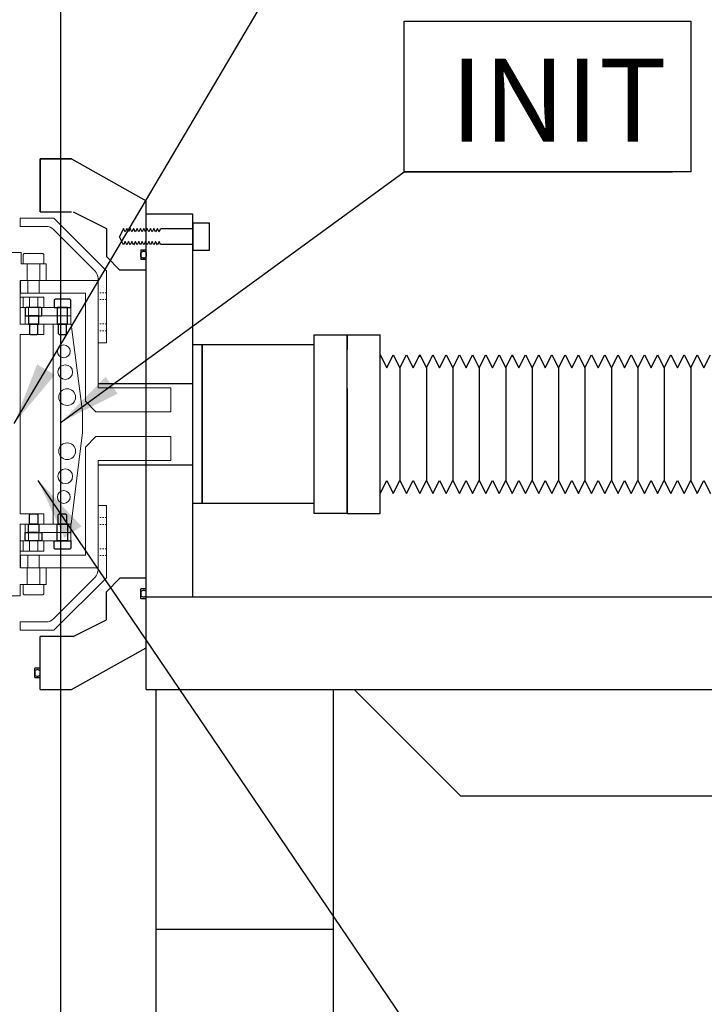
# Model space of a CAD drawing. Units: millimetres. Extents: x -12874 to 17348, y -14954 to 2599.
# Drawn here: x -9639 to -9310, y -6944 to -6471 of the extents above; entities that cross this region are included whole.
import ezdxf

# ---------------------------------------------------------------- set-up
doc = ezdxf.new("R2010")
doc.units = ezdxf.units.MM
doc.linetypes.add('HIDDEN', pattern=[0.25, 0.125, -0.125])
doc.layers.add('LAYER01', color=240, linetype='Continuous')
doc.layers.add('MOS', color=164, linetype='Continuous')
doc.layers.add('MANIPULATOR', color=3, linetype='Continuous', lineweight=5)
doc.styles.add('ISOCP', font='isocp.shx')
doc.styles.add('tokoku', font='isocp.shx', dxfattribs={"height": 4})
doc.dimstyles.new('tokoku', dxfattribs={"dimtxt": 3, "dimasz": 2.5, "dimexe": 3, "dimexo": 3, "dimgap": 1, "dimtad": 1, "dimdec": 1, "dimzin": 1, "dimdsep": 46, "dimtxsty": 'ISOCP', "dimcen": 2.5, "dimclrd": 5, "dimclre": 5, "dimclrt": 5, "dimadec": 1, "dimazin": 0, "dimtfac": 1, "dimtdec": 1, "dimtmove": 0, "dimatfit": 2, "dimfxl": 0, "dimarcsym": 0})

# ---------------------------------------------------------------- blocks, each defined once
blk = doc.blocks.new('flexhose')
at = {"layer": 'MOS'}
for p, q in [((0, -42.8625), (0, 42.8625)), ((0, 33.3375), (3.175, 26.9875)), ((3.175, 26.9875), (6.35, 33.3375)), ((6.35, 33.3375), (9.525, 26.9875)), ((9.525, 26.9875), (12.7, 33.3375)), ((12.7, 33.3375), (15.875, 26.9875)), ((15.875, 26.9875), (19.05, 33.3375)), ((19.05, 33.3375), (22.225, 26.9875)), ((19.25, 32.3689), (19.25, 33.3375)), ((22.225, 26.9875), (25.4, 33.3375)), ((25.4, 33.3375), (28.575, 26.9875)), ((28.575, 26.9875), (31.75, 33.3375)), ((31.75, 33.3375), (34.925, 26.9875)), ((34.925, 26.9875), (38.1, 33.3375)), ((38.1, 33.3375), (41.275, 26.9875)), ((41.275, 26.9875), (44.45, 33.3375)), ((44.45, 33.3375), (47.625, 26.9875)), ((47.625, 26.9875), (50.8, 33.3375)), ((50.8, 33.3375), (53.975, 26.9875)), ((53.975, 26.9875), (57.15, 33.3375)), ((57.15, 33.3375), (60.325, 26.9875)), ((60.325, 26.9875), (63.5, 33.3375)), ((63.5, 33.3375), (66.675, 26.9875)), ((63.7, 32.3689), (63.7, 33.3375)), ((66.675, 26.9875), (69.85, 33.3375)), ((69.85, 33.3375), (73.025, 26.9875)), ((73.025, 26.9875), (76.2, 33.3375)), ((76.2, 33.3375), (79.375, 26.9875)), ((79.375, 26.9875), (82.55, 33.3375)), ((82.55, 33.3375), (85.725, 26.9875)), ((85.725, 26.9875), (88.9, 33.3375)), ((88.9, 33.3375), (92.075, 26.9875)), ((92.075, 26.9875), (95.25, 33.3375)), ((95.25, 33.3375), (98.425, 26.9875)), ((98.425, 26.9875), (101.6, 33.3375)), ((101.6, 33.3375), (104.775, 26.9875)), ((104.775, 26.9875), (107.95, 33.3375)), ((107.95, 33.3375), (111.125, 26.9875)), ((111.125, 26.9875), (114.3, 33.3375)), ((114.3, 33.3375), (117.475, 26.9875)), ((117.475, 26.9875), (120.65, 33.3375)), ((120.65, 33.3375), (123.825, 26.9875)), ((123.825, 26.9875), (127, 33.3375)), ((127, 33.3375), (130.175, 26.9875)), ((130.175, 26.9875), (133.35, 33.3375)), ((133.35, 33.3375), (136.525, 26.9875)), ((136.525, 26.9875), (139.7, 33.3375)), ((139.7, 33.3375), (142.875, 26.9875)), ((142.875, 26.9875), (146.05, 33.3375)), ((146.05, 33.3375), (149.225, 26.9875)), ((149.225, 26.9875), (152.4, 33.3375)), ((152.4, 33.3375), (155.575, 26.9875)), ((155.575, 26.9875), (158.75, 33.3375)), ((9.525, 26.9875), (9.525, -26.9875)), ((22.225, 26.9875), (22.225, -26.9875)), ((34.925, 26.9875), (34.925, -26.9875)), ((47.625, 26.9875), (47.625, -26.9875)), ((60.325, 26.9875), (60.325, -26.9875)), ((73.025, 26.9875), (73.025, -26.9875)), ((85.725, 26.9875), (85.725, -26.9875)), ((98.425, 26.9875), (98.425, -26.9875)), ((111.125, 26.9875), (111.125, -26.9875)), ((123.825, 26.9875), (123.825, -26.9875)), ((136.525, 26.9875), (136.525, -26.9875)), ((149.225, 26.9875), (149.225, -26.9875)), ((0, -33.3375), (3.175, -26.9875)), ((3.175, -26.9875), (6.35, -33.3375)), ((6.35, -33.3375), (9.525, -26.9875)), ((9.525, -26.9875), (12.7, -33.3375)), ((12.7, -33.3375), (15.875, -26.9875)), ((15.875, -26.9875), (19.05, -33.3375)), ((19.05, -33.3375), (22.225, -26.9875)), ((22.225, -26.9875), (25.4, -33.3375)), ((25.4, -33.3375), (28.575, -26.9875)), ((28.575, -26.9875), (31.75, -33.3375)), ((31.75, -33.3375), (34.925, -26.9875)), ((34.925, -26.9875), (38.1, -33.3375)), ((38.1, -33.3375), (41.275, -26.9875)), ((41.275, -26.9875), (44.45, -33.3375)), ((44.45, -33.3375), (47.625, -26.9875)), ((47.625, -26.9875), (50.8, -33.3375)), ((50.8, -33.3375), (53.975, -26.9875)), ((53.975, -26.9875), (57.15, -33.3375)), ((57.15, -33.3375), (60.325, -26.9875)), ((60.325, -26.9875), (63.5, -33.3375)), ((63.5, -33.3375), (66.675, -26.9875)), ((66.675, -26.9875), (69.85, -33.3375)), ((69.85, -33.3375), (73.025, -26.9875)), ((73.025, -26.9875), (76.2, -33.3375)), ((76.2, -33.3375), (79.375, -26.9875)), ((79.375, -26.9875), (82.55, -33.3375)), ((82.55, -33.3375), (85.725, -26.9875)), ((85.725, -26.9875), (88.9, -33.3375)), ((88.9, -33.3375), (92.075, -26.9875)), ((92.075, -26.9875), (95.25, -33.3375)), ((95.25, -33.3375), (98.425, -26.9875)), ((98.425, -26.9875), (101.6, -33.3375)), ((101.6, -33.3375), (104.775, -26.9875)), ((104.775, -26.9875), (107.95, -33.3375)), ((107.95, -33.3375), (111.125, -26.9875)), ((111.125, -26.9875), (114.3, -33.3375)), ((114.3, -33.3375), (117.475, -26.9875)), ((117.475, -26.9875), (120.65, -33.3375)), ((120.65, -33.3375), (123.825, -26.9875)), ((123.825, -26.9875), (127, -33.3375)), ((127, -33.3375), (130.175, -26.9875)), ((130.175, -26.9875), (133.35, -33.3375)), ((133.35, -33.3375), (136.525, -26.9875)), ((136.525, -26.9875), (139.7, -33.3375)), ((139.7, -33.3375), (142.875, -26.9875)), ((142.875, -26.9875), (146.05, -33.3375)), ((146.05, -33.3375), (149.225, -26.9875)), ((149.225, -26.9875), (152.4, -33.3375)), ((152.4, -33.3375), (155.575, -26.9875)), ((155.575, -26.9875), (158.75, -33.3375))]:
    blk.add_line(p, q, dxfattribs=at)

msp = doc.modelspace()

# ---------------------------------------------------------------- linework, layer by layer
at = {"layer": 'LAYER01', "color": 164, "linetype": 'Continuous'}
for points in [[(-9614.928, -6605.081), (-9621.928, -6605.081), (-9622.428, -6605.581), (-9622.428, -6609.081), (-9614.428, -6609.081), (-9614.428, -6605.581)], [(-9628.784, -6609.081), (-9635.784, -6609.081), (-9636.284, -6609.581), (-9636.284, -6613.081), (-9628.284, -6613.081), (-9628.284, -6609.581)], [(-9615.928, -6609.081), (-9620.928, -6609.081), (-9620.928, -6617.081), (-9615.928, -6617.081)], [(-9629.784, -6613.081), (-9634.784, -6613.081), (-9634.784, -6617.081), (-9629.784, -6617.081)], [(-9630.284, -6617.081), (-9634.284, -6617.081), (-9634.284, -6621.581), (-9633.784, -6622.081), (-9630.784, -6622.081), (-9630.284, -6621.581)], [(-9616.428, -6617.081), (-9620.428, -6617.081), (-9620.428, -6621.581), (-9619.928, -6622.081), (-9616.928, -6622.081), (-9616.428, -6621.581)], [(-9630.284, -6713.081), (-9634.284, -6713.081), (-9634.284, -6708.581), (-9633.784, -6708.081), (-9630.784, -6708.081), (-9630.284, -6708.581)], [(-9616.428, -6713.081), (-9620.428, -6713.081), (-9620.428, -6708.581), (-9619.928, -6708.081), (-9616.928, -6708.081), (-9616.428, -6708.581)], [(-9629.784, -6717.081), (-9634.784, -6717.081), (-9634.784, -6713.081), (-9629.784, -6713.081)], [(-9615.928, -6721.081), (-9620.928, -6721.081), (-9620.928, -6713.081), (-9615.928, -6713.081)], [(-9628.784, -6721.081), (-9635.784, -6721.081), (-9636.284, -6720.581), (-9636.284, -6717.081), (-9628.284, -6717.081), (-9628.284, -6720.581)], [(-9614.928, -6725.081), (-9621.928, -6725.081), (-9622.428, -6724.581), (-9622.428, -6721.081), (-9614.428, -6721.081), (-9614.428, -6724.581)]]:
    msp.add_lwpolyline(points, close=True, dxfattribs=at)
at = {"layer": 'MANIPULATOR', "color": 164}
for p, q in [((-9638.784, -6570.081), (-9638.784, -6566.081)), ((-9622.556, -6566.081), (-9638.784, -6566.081)), ((-9622.556, -6566.081), (-9597.284, -6591.353)), ((-9638.784, -6570.081), (-9626.284, -6570.081)), ((-9602.748, -6591.545), (-9622.748, -6571.545)), ((-9597.284, -6591.353), (-9597.284, -6626.081)), ((-9601.284, -6626.081), (-9601.284, -6595.081)), ((-9597.284, -6626.081), (-9601.284, -6626.081)), ((-9601.284, -6704.081), (-9601.284, -6735.081)), ((-9597.284, -6704.081), (-9601.284, -6704.081)), ((-9597.284, -6738.809), (-9597.284, -6704.081)), ((-9602.748, -6738.616), (-9622.748, -6758.616)), ((-9622.556, -6764.081), (-9597.284, -6738.809)), ((-9638.784, -6760.081), (-9638.784, -6764.081)), ((-9638.784, -6760.081), (-9626.284, -6760.081)), ((-9622.556, -6764.081), (-9638.784, -6764.081))]:
    msp.add_line(p, q, dxfattribs=at)
at = {"layer": 'MANIPULATOR', "color": 164, "linetype": 'ByBlock'}
for p, q in [((-9638.284, -6582.581), (-9669.284, -6582.581)), ((-9638.284, -6582.581), (-9638.284, -6588.081)), ((-9636.784, -6583.081), (-9637.284, -6583.581)), ((-9627.784, -6583.081), (-9636.784, -6583.081)), ((-9627.284, -6583.581), (-9627.784, -6583.081)), ((-9637.284, -6583.581), (-9637.284, -6588.081)), ((-9627.284, -6588.081), (-9627.284, -6583.581)), ((-9626.284, -6588.081), (-9638.284, -6588.081)), ((-9637.284, -6588.081), (-9627.284, -6588.081)), ((-9635.284, -6588.081), (-9635.284, -6596.081)), ((-9629.284, -6588.081), (-9629.284, -6596.081)), ((-9629.284, -6588.081), (-9629.284, -6591.081)), ((-9626.284, -6588.081), (-9626.284, -6596.081)), ((-9626.284, -6596.081), (-9638.784, -6596.081)), ((-9638.784, -6596.081), (-9638.784, -6604.081)), ((-9638.534, -6596.081), (-9638.534, -6602.081)), ((-9601.284, -6596.081), (-9638.534, -6596.081)), ((-9635.034, -6596.081), (-9635.034, -6602.081)), ((-9629.534, -6596.081), (-9629.534, -6602.081)), ((-9601.284, -6596.081), (-9601.284, -6647.581)), ((-9627.284, -6604.081), (-9638.784, -6604.081)), ((-9638.784, -6604.081), (-9638.784, -6617.081)), ((-9626.534, -6602.081), (-9638.534, -6602.081)), ((-9637.284, -6604.081), (-9637.284, -6609.081)), ((-9634.284, -6604.081), (-9634.284, -6609.081)), ((-9630.284, -6604.081), (-9630.284, -6609.081)), ((-9627.284, -6604.081), (-9627.284, -6609.081)), ((-9607.284, -6602.081), (-9626.534, -6602.081)), ((-9607.284, -6602.081), (-9607.284, -6654.081)), ((-9638.784, -6609.081), (-9627.284, -6609.081)), ((-9614.428, -6609.081), (-9636.284, -6609.081)), ((-9636.284, -6609.081), (-9636.284, -6617.081)), ((-9634.784, -6609.081), (-9634.784, -6617.081)), ((-9629.784, -6609.081), (-9629.784, -6617.081)), ((-9615.928, -6609.081), (-9615.928, -6617.081)), ((-9614.428, -6609.081), (-9614.428, -6617.081)), ((-9614.428, -6613.081), (-9636.284, -6613.081)), ((-9627.284, -6617.081), (-9638.784, -6617.081)), ((-9636.284, -6617.081), (-9614.428, -6617.081)), ((-9634.284, -6617.081), (-9634.284, -6622.081)), ((-9630.284, -6617.081), (-9630.284, -6622.081)), ((-9627.284, -6617.081), (-9627.284, -6622.081)), ((-9622.784, -6617.081), (-9622.784, -6713.081)), ((-9614.284, -6617.081), (-9608.784, -6659.081)), ((-9638.784, -6622.081), (-9638.784, -6665.081)), ((-9627.284, -6622.081), (-9638.784, -6622.081)), ((-9601.284, -6647.581), (-9566.284, -6647.581)), ((-9566.284, -6647.581), (-9566.284, -6659.081)), ((-9607.284, -6654.081), (-9602.284, -6659.081)), ((-9608.784, -6659.081), (-9608.784, -6661.081)), ((-9608.784, -6661.081), (-9608.784, -6665.081)), ((-9566.284, -6659.081), (-9602.284, -6659.081)), ((-9638.784, -6708.081), (-9638.784, -6665.081)), ((-9608.784, -6669.081), (-9608.784, -6665.081)), ((-9614.284, -6713.081), (-9608.784, -6669.081)), ((-9607.284, -6676.081), (-9602.284, -6671.081)), ((-9566.284, -6671.081), (-9602.284, -6671.081)), ((-9566.284, -6682.581), (-9566.284, -6671.081)), ((-9607.284, -6728.081), (-9607.284, -6676.081)), ((-9601.284, -6682.581), (-9566.284, -6682.581)), ((-9601.284, -6734.081), (-9601.284, -6682.581)), ((-9627.284, -6708.081), (-9638.784, -6708.081)), ((-9634.284, -6713.081), (-9634.284, -6708.081)), ((-9630.284, -6713.081), (-9630.284, -6708.081)), ((-9627.284, -6713.081), (-9627.284, -6708.081)), ((-9638.784, -6726.081), (-9638.784, -6713.081)), ((-9627.284, -6713.081), (-9638.784, -6713.081)), ((-9636.284, -6721.081), (-9636.284, -6713.081)), ((-9636.284, -6713.081), (-9614.428, -6713.081)), ((-9634.784, -6721.081), (-9634.784, -6713.081)), ((-9629.784, -6721.081), (-9629.784, -6713.081)), ((-9620.928, -6721.081), (-9620.928, -6713.081)), ((-9615.928, -6721.081), (-9615.928, -6713.081)), ((-9614.428, -6721.081), (-9614.428, -6713.081)), ((-9614.428, -6717.081), (-9636.284, -6717.081)), ((-9638.784, -6721.081), (-9627.284, -6721.081)), ((-9637.284, -6726.081), (-9637.284, -6721.081)), ((-9614.428, -6721.081), (-9636.284, -6721.081)), ((-9634.284, -6726.081), (-9634.284, -6721.081)), ((-9630.284, -6726.081), (-9630.284, -6721.081)), ((-9627.284, -6726.081), (-9627.284, -6721.081)), ((-9627.284, -6726.081), (-9638.784, -6726.081)), ((-9638.784, -6734.081), (-9638.784, -6726.081)), ((-9626.534, -6728.081), (-9638.534, -6728.081)), ((-9638.534, -6734.081), (-9638.534, -6728.081)), ((-9635.034, -6734.081), (-9635.034, -6728.081)), ((-9629.534, -6734.081), (-9629.534, -6728.081)), ((-9607.284, -6728.081), (-9626.534, -6728.081)), ((-9601.284, -6734.081), (-9638.534, -6734.081)), ((-9635.284, -6742.081), (-9635.284, -6734.081)), ((-9629.284, -6742.081), (-9629.284, -6734.081)), ((-9626.284, -6742.081), (-9626.284, -6734.081)), ((-9629.284, -6742.081), (-9629.284, -6739.081)), ((-9626.284, -6742.081), (-9638.784, -6742.081)), ((-9638.784, -6747.581), (-9638.784, -6742.081)), ((-9637.284, -6746.581), (-9637.284, -6742.081)), ((-9637.284, -6742.081), (-9627.284, -6742.081)), ((-9627.284, -6742.081), (-9627.284, -6746.581)), ((-9638.784, -6747.581), (-9669.284, -6747.581)), ((-9636.784, -6747.081), (-9637.284, -6746.581)), ((-9627.784, -6747.081), (-9636.784, -6747.081)), ((-9627.284, -6746.581), (-9627.784, -6747.081))]:
    msp.add_line(p, q, dxfattribs=at)
at = {"layer": 'MANIPULATOR', "color": 164, "linetype": 'HIDDEN', "lineweight": 5, "ltscale": 5}
for p, q in [((-9597.284, -6601.931), (-9601.284, -6601.931)), ((-9597.284, -6605.231), (-9601.284, -6605.231)), ((-9597.284, -6616.931), (-9601.284, -6616.931)), ((-9597.284, -6620.231), (-9601.284, -6620.231)), ((-9597.284, -6709.931), (-9601.284, -6709.931)), ((-9597.284, -6713.231), (-9601.284, -6713.231)), ((-9597.284, -6724.931), (-9601.284, -6724.931)), ((-9597.284, -6728.231), (-9601.284, -6728.231))]:
    msp.add_line(p, q, dxfattribs=at)
at = {"layer": 'MANIPULATOR', "color": 164, "linetype": 'ByBlock'}
for centre, radius in [((-9617.769, -6630.081), 3.08), ((-9617.046, -6640.081), 3.536), ((-9616.138, -6652.081), 4.031), ((-9616.138, -6678.081), 4.031), ((-9617.046, -6690.081), 3.536), ((-9617.769, -6700.081), 3.08)]:
    msp.add_circle(centre, radius, dxfattribs=at)
at = {"layer": 'MANIPULATOR', "color": 164}
for centre, start, end in [((-9626.284, -6575.081), 45, 90), ((-9606.284, -6595.081), 0, 45), ((-9606.284, -6735.081), 315, 0), ((-9626.284, -6755.081), 270, 315)]:
    msp.add_arc(centre, 5, start, end, dxfattribs=at)
at = {"layer": 'MOS'}
for p, q in [((-9619.11, -6980.081), (-9619.11, -6350.081)), ((-9629.11, -6537.712), (-9619.11, -6537.712)), ((-9629.11, -6537.712), (-9619.11, -6537.712)), ((-9614.11, -6537.712), (-9629.11, -6537.712)), ((-9629.11, -6537.712), (-9614.11, -6537.712)), ((-9629.11, -6537.712), (-9629.11, -6563.081)), ((-9629.11, -6563.081), (-9629.11, -6537.712)), ((-9629.11, -6563.081), (-9629.11, -6537.712)), ((-9629.11, -6537.712), (-9629.11, -6563.081)), ((-9629.11, -6563.081), (-9629.11, -6537.712)), ((-9629.109, -6537.712), (-9614.109, -6537.712)), ((-9614.11, -6537.712), (-9578.11, -6557.731)), ((-9578.11, -6591.081), (-9578.11, -6557.731)), ((-9629.11, -6563.081), (-9614.11, -6563.081)), ((-9629.109, -6563.081), (-9614.109, -6563.081)), ((-9613.317, -6563.081), (-9597.298, -6571.081)), ((-9578.11, -6792.581), (-9578.11, -6564.081)), ((-9578.11, -6564.081), (-9555.758, -6564.081)), ((-9555.758, -6748.081), (-9555.758, -6564.081)), ((-9555.758, -6568.561), (-9555.758, -6581.561)), ((-9597.298, -6571.081), (-9597.298, -6584.581)), ((-9589.067, -6571.098), (-9591.048, -6575.061)), ((-9588.254, -6572.724), (-9589.067, -6571.098)), ((-9587.442, -6571.098), (-9588.254, -6572.724)), ((-9586.629, -6572.724), (-9587.442, -6571.098)), ((-9585.816, -6571.098), (-9586.629, -6572.724)), ((-9585.003, -6572.724), (-9585.816, -6571.098)), ((-9584.19, -6571.098), (-9585.003, -6572.724)), ((-9583.378, -6572.724), (-9584.19, -6571.098)), ((-9582.565, -6571.098), (-9583.378, -6572.724)), ((-9581.752, -6572.724), (-9582.565, -6571.098)), ((-9580.939, -6571.098), (-9581.752, -6572.724)), ((-9580.126, -6572.724), (-9580.939, -6571.098)), ((-9579.314, -6571.098), (-9580.126, -6572.724)), ((-9578.501, -6572.724), (-9579.314, -6571.098)), ((-9577.688, -6571.098), (-9578.501, -6572.724)), ((-9576.875, -6572.724), (-9577.688, -6571.098)), ((-9576.062, -6571.098), (-9576.875, -6572.724)), ((-9575.25, -6572.724), (-9576.062, -6571.098)), ((-9574.437, -6571.098), (-9575.25, -6572.724)), ((-9573.624, -6572.724), (-9574.437, -6571.098)), ((-9572.811, -6571.098), (-9573.624, -6572.724)), ((-9571.998, -6572.724), (-9572.811, -6571.098)), ((-9571.998, -6572.724), (-9571.298, -6571.324)), ((-9555.758, -6571.324), (-9571.298, -6571.324)), ((-9589.067, -6579.023), (-9591.048, -6575.061)), ((-9588.254, -6577.397), (-9589.067, -6579.023)), ((-9587.442, -6579.023), (-9588.254, -6577.397)), ((-9586.629, -6577.397), (-9587.442, -6579.023)), ((-9585.816, -6579.023), (-9586.629, -6577.397)), ((-9585.003, -6577.397), (-9585.816, -6579.023)), ((-9584.19, -6579.023), (-9585.003, -6577.397)), ((-9583.378, -6577.397), (-9584.19, -6579.023)), ((-9582.565, -6579.023), (-9583.378, -6577.397)), ((-9581.752, -6577.397), (-9582.565, -6579.023)), ((-9580.939, -6579.023), (-9581.752, -6577.397)), ((-9580.126, -6577.397), (-9580.939, -6579.023)), ((-9579.314, -6579.023), (-9580.126, -6577.397)), ((-9578.501, -6577.397), (-9579.314, -6579.023)), ((-9577.688, -6579.023), (-9578.501, -6577.397)), ((-9576.875, -6577.397), (-9577.688, -6579.023)), ((-9576.062, -6579.023), (-9576.875, -6577.397)), ((-9575.25, -6577.397), (-9576.062, -6579.023)), ((-9574.437, -6579.023), (-9575.25, -6577.397)), ((-9573.624, -6577.397), (-9574.437, -6579.023)), ((-9572.811, -6579.023), (-9573.624, -6577.397)), ((-9571.998, -6577.397), (-9572.811, -6579.023)), ((-9571.298, -6578.797), (-9571.998, -6577.397)), ((-9580.701, -6581.411), (-9580.701, -6585.911)), ((-9580.701, -6581.411), (-9578.109, -6581.411)), ((-9580.701, -6584.583), (-9580.701, -6582.739)), ((-9578.11, -6582.739), (-9578.11, -6584.583)), ((-9555.758, -6578.797), (-9571.298, -6578.797)), ((-9597.298, -6584.581), (-9590.798, -6591.081)), ((-9578.11, -6585.911), (-9580.701, -6585.911)), ((-9578.11, -6591.081), (-9590.798, -6591.081)), ((-9497.523, -6622.218), (-9481.648, -6622.218)), ((-9497.523, -6707.943), (-9497.523, -6622.218)), ((-9481.648, -6707.943), (-9481.648, -6622.218)), ((-9481.648, -6622.218), (-9465.773, -6622.218)), ((-9481.648, -6622.218), (-9481.648, -6629.214)), ((-9481.648, -6629.214), (-9481.648, -6622.218)), ((-9497.523, -6626.981), (-9555.758, -6626.981)), ((-9551.298, -6626.981), (-9551.298, -6703.181)), ((-9551.298, -6703.181), (-9551.298, -6626.981)), ((-9497.523, -6703.181), (-9497.523, -6626.981)), ((-9601.284, -6645.581), (-9555.758, -6645.581)), ((-9481.648, -6647.988), (-9481.648, -6707.943)), ((-9601.284, -6684.581), (-9555.758, -6684.581)), ((-9497.523, -6703.181), (-9555.758, -6703.181)), ((-9481.648, -6707.943), (-9497.523, -6707.943)), ((-9481.648, -6707.943), (-9465.773, -6707.943)), ((-9597.298, -6745.581), (-9590.798, -6739.081)), ((-9578.11, -6739.081), (-9590.798, -6739.081)), ((-9578.11, -6772.431), (-9578.11, -6739.081)), ((-9597.298, -6759.081), (-9597.298, -6745.581)), ((-9580.701, -6748.751), (-9580.701, -6744.251)), ((-9578.11, -6744.251), (-9580.701, -6744.251)), ((-9580.701, -6745.579), (-9580.701, -6747.423)), ((-9578.11, -6747.423), (-9578.11, -6745.579)), ((-9578.11, -6748.081), (-8770.758, -6748.081)), ((-9580.701, -6748.751), (-9578.109, -6748.751)), ((-9613.317, -6767.081), (-9597.298, -6759.081)), ((-9613.317, -6767.081), (-9629.11, -6767.081)), ((-9629.11, -6792.45), (-9629.11, -6767.081)), ((-9629.11, -6792.45), (-9629.11, -6767.081)), ((-9629.11, -6792.45), (-9629.11, -6767.081)), ((-9613.316, -6767.081), (-9629.109, -6767.081)), ((-9614.11, -6792.45), (-9578.11, -6772.431)), ((-9631.703, -6786.831), (-9631.703, -6782.331)), ((-9629.112, -6782.331), (-9631.703, -6782.331)), ((-9631.703, -6783.659), (-9631.703, -6785.503)), ((-9629.112, -6785.503), (-9629.112, -6783.659)), ((-9631.703, -6786.831), (-9629.11, -6786.831)), ((-9629.11, -6792.45), (-9619.11, -6792.45)), ((-9629.11, -6792.45), (-9619.11, -6792.45)), ((-9629.11, -6792.45), (-9614.11, -6792.45)), ((-9578.11, -6792.581), (-8770.758, -6792.581)), ((-9573.61, -6792.581), (-9573.61, -7002.581)), ((-9488.11, -7002.581), (-9488.11, -6792.581)), ((-9478.11, -6792.681), (-9478.11, -6792.581)), ((-9478.11, -6792.681), (-9427.21, -6843.581)), ((-9427.21, -6843.581), (-8845.158, -6843.581)), ((-9573.61, -6907.581), (-9488.11, -6907.581))]:
    msp.add_line(p, q, dxfattribs=at)
at = {"layer": 'MOS', "color": 11}
for p, q in [((-9454.178, -6471.579), (-9316.543, -6471.579)), ((-9454.178, -6543.937), (-9454.178, -6471.579)), ((-9316.543, -6471.579), (-9316.543, -6543.937)), ((-9316.543, -6543.937), (-9454.178, -6543.937))]:
    msp.add_line(p, q, dxfattribs=at)
at = {"layer": 'MOS'}
msp.add_lwpolyline([(-9555.758, -6581.561), (-9547.758, -6581.561), (-9547.758, -6568.561), (-9555.758, -6568.561)], close=True, dxfattribs=at)
for centre, start, end in [((-9579.406, -6583.661), 35.43944, 144.56056), ((-9579.406, -6583.661), 35.43941, 144.56059), ((-9579.406, -6583.661), 215.43944, 324.56056), ((-9579.406, -6583.661), 215.43941, 324.56059), ((-9579.406, -6746.501), 35.43944, 144.56056), ((-9579.406, -6746.501), 35.43941, 144.56059), ((-9579.406, -6746.501), 215.43944, 324.56056), ((-9579.406, -6746.501), 215.43941, 324.56059), ((-9630.407, -6784.581), 35.43944, 144.56056), ((-9630.407, -6784.581), 35.43941, 144.56059), ((-9630.407, -6784.581), 215.43944, 324.56056), ((-9630.407, -6784.581), 215.43941, 324.56059)]:
    msp.add_arc(centre, 1.59, start, end, dxfattribs=at)

# ---------------------------------------------------------------- block references
msp.add_blockref('flexhose', (-9465.773, -6665.081), dxfattribs=at)

# ---------------------------------------------------------------- texts
at = {"layer": 'MOS', "color": 11, "insert": (-9432.131, -6489.447), "char_height": 40, "width": 294.956, "attachment_point": 1, "style": 'tokoku'}
msp.add_mtext('{\\fMS UI Gothic|b0|i0|c0|p17;INIT}', dxfattribs=at)

# ---------------------------------------------------------------- leaders
at = {"layer": 'MOS'}
for points in [[(-9641.59, -6664.701), (-9494.185, -6415.154), (-9285.228, -6415.154)], [(-9619.017, -6664.067), (-9454.178, -6543.937), (-9325.228, -6543.937)]]:
    msp.add_leader(points, dimstyle='tokoku', override={"dimasz": 30, "dimgap": 1, "dimtad": 0, "dimclrd": 11}, dxfattribs=at)
at = {"layer": 'MOS', "color": 105}
msp.add_leader([(-9630.149, -6692.059), (-9408.411, -7019.327)], dimstyle='tokoku', override={"dimasz": 30, "dimgap": 1, "dimtad": 0, "dimclrd": 105}, dxfattribs=at)

doc.saveas('drawing.dxf')
